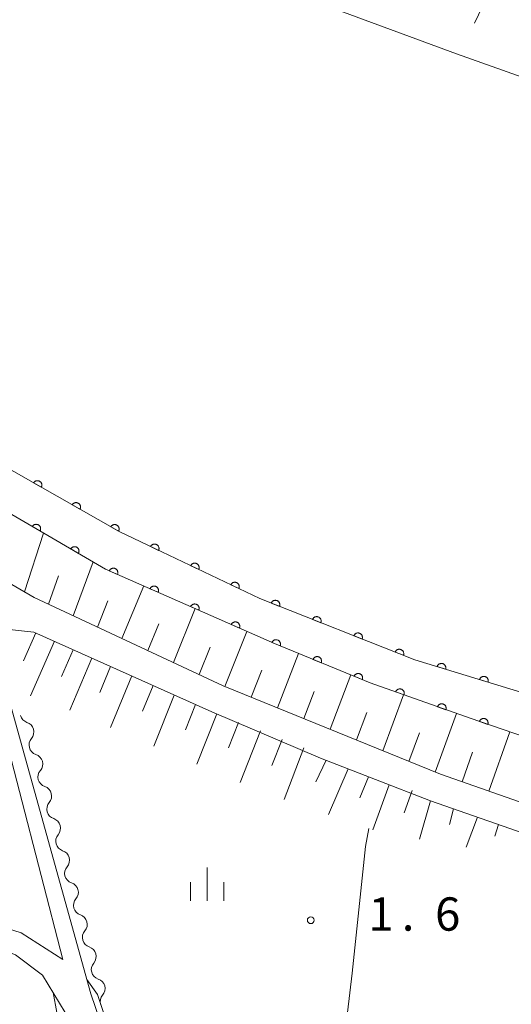
# Model space of a CAD drawing. Units: millimetres. Extents: x -82000 to -80000, y 31500 to 33000.
# Drawn here: x -80842 to -80787, y 32540 to 32651 of the extents above; entities that cross this region are included whole.
import ezdxf

# ---------------------------------------------------------------- set-up
doc = ezdxf.new("R2010")
doc.units = ezdxf.units.MM
for name, color, linetype, lineweight in [('210100_道路縁（街区線）', 7, 'Continuous', 15), ('510100_水涯線（河川、湖池等）（海岸線）', 7, 'Continuous', 15), ('510200_一条河川、細流', 7, 'Continuous', 15), ('610111_人工斜面(上)', 7, 'Continuous', 9), ('610199_人工斜面(中)', 7, 'Continuous', 9), ('611000_被覆(直)', 7, 'Continuous', 20), ('633400_荒地', 7, 'Continuous', 9), ('710200_等高線（主曲線）', 7, 'Continuous', 9), ('731200_図化機測定による標高点', 7, 'Continuous', 20), ('731207_図化機測定による標高点（注記）', 7, 'Continuous', 20)]:
    doc.layers.add(name, color=color, linetype=linetype, lineweight=lineweight)
doc.styles.add('Style-WORKING', font='txt')

msp = doc.modelspace()

# ---------------------------------------------------------------- linework, layer by layer
at = {"layer": '210100_道路縁（街区線）', "flags": 128}
for points in [[(-80768.27, 32559.15), (-80774.35, 32559.87), (-80784.16, 32562.7), (-80794.56, 32566.34), (-80818.99, 32576.29), (-80840.29, 32586.24), (-80852.05, 32593.07), (-80862.56, 32599.15), (-80871.36, 32604.47), (-80879.28, 32610.06), (-80888.14, 32616.77), (-80896.99, 32624.3), (-80906.12, 32632.4), (-80954.85, 32680.36), (-81000.31, 32727.59), (-81014.25, 32742.87), (-81061.83, 32792.37), (-81110.62, 32845.59), (-81136.11, 32871.05), (-81150.59, 32884.35), (-81164.83, 32896.89), (-81179.22, 32908.34)], [(-80955.85, 32577.48), (-80948.08, 32608.69), (-80939.15, 32645.07), (-80938.53, 32646.49), (-80937.72, 32646.94), (-80936.81, 32646.77), (-80925.76, 32635.35), (-80913.82, 32623.75), (-80898.08, 32610.23), (-80878.27, 32595.26), (-80857.63, 32580.94), (-80844.39, 32573.84), (-80837.03, 32545.47), (-80841.75, 32548.46), (-80849.2, 32550.82), (-80857.52, 32552.83), (-80955.85, 32577.48)], [(-80778.85, 32485.11), (-80788.38, 32483.4), (-80789, 32483.29), (-80797.62, 32481.75), (-80801.56, 32486.54), (-80803.05, 32497.19), (-80805.14, 32501.43), (-80809.1, 32505.91), (-80814.54, 32510.65), (-80824.81, 32522.33), (-80831.22, 32533.8), (-80833.9, 32541.59), (-80843.5, 32576.19), (-80850.15, 32579.41), (-80862.6, 32587.14), (-80856.34, 32585.91), (-80847.24, 32583.09), (-80840.32, 32582.35), (-80820.27, 32573.35), (-80808.04, 32568.14), (-80795.67, 32563.34), (-80785.14, 32559.65)], [(-80956.47, 32574.95), (-80856.12, 32550.07), (-80847.32, 32547.89), (-80842.39, 32545.97), (-80839.34, 32543.69), (-80836.77, 32539.5), (-80832.96, 32530.47), (-80826.01, 32519.13), (-80819.76, 32511.79), (-80813.31, 32505.89), (-80825.67, 32504.5), (-80868.91, 32502.4), (-80879.73, 32501.87), (-80917.53, 32500.94), (-80927.27, 32501.59), (-80943.39, 32501.44), (-80956.81, 32501.06), (-80974.35, 32502.59), (-80964.34, 32543.17), (-80956.47, 32574.95)]]:
    msp.add_lwpolyline(points, dxfattribs=at)
at = {"layer": '510100_水涯線（河川、湖池等）（海岸線）', "flags": 128}
for points in [[(-80982.51, 32827.57), (-80985.94, 32823.88), (-80982.74, 32820.64), (-80972.47, 32809.92), (-80930.7, 32761.51), (-80901.06, 32727.99), (-80888.99, 32713.84), (-80875.28, 32700.5), (-80862.79, 32689.36), (-80850.18, 32679.35), (-80835.79, 32668.84), (-80821.84, 32660.27), (-80807.61, 32652.96), (-80792.76, 32647.46), (-80777.86, 32642.19), (-80768.27, 32639.86)], [(-80768.27, 32569.89), (-80780.95, 32574.2), (-80797.44, 32579.22), (-80814.87, 32586.11), (-80830.63, 32593.62), (-80856.69, 32608.45), (-80884.19, 32627.75), (-80894.74, 32636.45), (-80910.39, 32651.12), (-80927.81, 32667.54), (-80956.95, 32695.33), (-81021.89, 32764.18), (-81023.98, 32762.33)]]:
    msp.add_lwpolyline(points, dxfattribs=at)
at = {"layer": '510200_一条河川、細流', "extrusion": (0, 0, -1)}
for centre, start, end in [((80840.727261, 32573.240849), 288.339927, 344.510289), ((80839.725766, 32569.627055), 344.510289, 40.68065), ((80839.725766, 32569.627055), 288.339927, 344.510289), ((80838.724271, 32566.013261), 344.510289, 40.68065), ((80838.724271, 32566.013261), 288.339927, 344.510289), ((80837.722776, 32562.399467), 344.510289, 40.68065), ((80837.722776, 32562.399467), 288.339927, 344.510289), ((80836.721281, 32558.785673), 344.510289, 40.68065), ((80836.721281, 32558.785673), 288.339927, 344.510289), ((80835.719786, 32555.171879), 344.510289, 40.68065), ((80835.719786, 32555.171879), 288.339927, 344.510289), ((80834.718291, 32551.558084), 344.510289, 40.68065), ((80834.718291, 32551.558084), 288.339927, 344.510289), ((80833.716796, 32547.94429), 344.510289, 40.68065), ((80833.716796, 32547.94429), 288.339927, 344.510289), ((80832.715301, 32544.330496), 344.510289, 40.68065), ((80832.715301, 32544.330496), 288.339927, 344.510289), ((80831.713806, 32540.716702), 344.510289, 40.68065)]:
    msp.add_arc(centre, 1.127969, start, end, dxfattribs=at)
at = {"layer": '510200_一条河川、細流'}
for centre in [(-80841.438641, 32571.098034), (-80840.437146, 32567.48424), (-80839.435651, 32563.870446), (-80838.434156, 32560.256651), (-80837.432661, 32556.642857), (-80836.431166, 32553.029063), (-80835.429671, 32549.415269), (-80834.428176, 32545.801475), (-80833.426681, 32542.187681)]:
    msp.add_arc(centre, 1.129844, 319.370103, 71.60932, dxfattribs=at)
at = {"layer": '610111_人工斜面(上)', "flags": 128}
for points in [[(-80768.27, 32559.15), (-80774.35, 32559.87), (-80784.16, 32562.7), (-80794.56, 32566.34), (-80818.99, 32576.29), (-80840.29, 32586.24), (-80852.05, 32593.07), (-80862.56, 32599.15), (-80871.36, 32604.47), (-80879.28, 32610.06), (-80888.14, 32616.77), (-80896.99, 32624.3), (-80906.12, 32632.4), (-80954.85, 32680.36), (-81000.31, 32727.59), (-81014.25, 32742.87), (-81061.83, 32792.37), (-81110.62, 32845.59), (-81136.11, 32871.05), (-81150.59, 32884.35), (-81164.83, 32896.89), (-81179.22, 32908.34)], [(-80862.6, 32587.14), (-80856.34, 32585.91), (-80847.24, 32583.09), (-80840.32, 32582.35), (-80820.27, 32573.35), (-80808.04, 32568.14), (-80795.67, 32563.34), (-80785.14, 32559.65), (-80775.02, 32556.66), (-80768.27, 32555.36)]]:
    msp.add_lwpolyline(points, dxfattribs=at)
at = {"layer": '610199_人工斜面(中)', "flags": 128}
for points in [[(-80787.19, 32658.32), (-80790.7, 32650.93)], [(-80841.38, 32586.88), (-80839.21, 32593.49)], [(-80835.89, 32584.18), (-80833.64, 32590.25)], [(-80838.65, 32585.47), (-80837.53, 32588.67)], [(-80830.39, 32581.61), (-80827.94, 32587.54)], [(-80833.13, 32582.9), (-80831.97, 32585.85)], [(-80824.6, 32578.91), (-80822.14, 32584.98)], [(-80827.49, 32580.26), (-80826.26, 32583.26)], [(-80840.08, 32582.25), (-80841.48, 32579.11)], [(-80818.8, 32576.21), (-80816.34, 32582.42)], [(-80837.98, 32581.31), (-80840.68, 32575.16)], [(-80835.88, 32580.36), (-80837.18, 32577.35)], [(-80821.7, 32577.55), (-80820.47, 32580.63)], [(-80833.78, 32579.42), (-80836.27, 32573.53)], [(-80812.89, 32573.8), (-80810.51, 32579.93)], [(-80831.68, 32578.48), (-80832.9, 32575.55)], [(-80829.29, 32577.4), (-80831.68, 32571.58)], [(-80815.84, 32575), (-80814.64, 32578.07)], [(-80806.97, 32571.39), (-80804.65, 32577.52)], [(-80826.9, 32576.33), (-80828.07, 32573.44)], [(-80824.51, 32575.25), (-80826.82, 32569.51)], [(-80809.93, 32572.6), (-80808.75, 32575.66)], [(-80801.05, 32568.98), (-80798.71, 32575.29)], [(-80822.11, 32574.18), (-80823.25, 32571.33)], [(-80819.71, 32573.13), (-80821.96, 32567.45)], [(-80804.01, 32570.19), (-80802.85, 32573.27)], [(-80795.13, 32566.57), (-80792.74, 32573.18)], [(-80817.27, 32572.17), (-80818.4, 32569.29)], [(-80814.82, 32571.21), (-80817.09, 32565.38)], [(-80798.09, 32567.78), (-80796.91, 32571.01)], [(-80789.11, 32564.43), (-80786.75, 32571.1)], [(-80812.38, 32570.25), (-80813.52, 32567.31)], [(-80809.94, 32569.29), (-80812.15, 32563.5)], [(-80792.12, 32565.49), (-80790.93, 32568.81)], [(-80807.41, 32567.9), (-80808.58, 32565.49)], [(-80804.95, 32566.95), (-80807.16, 32561.78)], [(-80802.65, 32566.05), (-80803.64, 32563.66)], [(-80800.33, 32565.15), (-80802.17, 32560.05)], [(-80797.74, 32564.5), (-80798.65, 32561.99)], [(-80795.67, 32563.34), (-80796.92, 32559.02)], [(-80793.1, 32562.44), (-80793.54, 32560.66)], [(-80790.39, 32561.49), (-80791.64, 32558.13)], [(-80788.03, 32560.66), (-80788.42, 32559.36)]]:
    msp.add_lwpolyline(points, dxfattribs=at)
at = {"layer": '611000_被覆(直)', "flags": 128}
for points in [[(-80768.27, 32569.89), (-80780.95, 32574.2), (-80797.44, 32579.22), (-80814.87, 32586.11), (-80830.63, 32593.62), (-80856.69, 32608.45), (-80884.19, 32627.75), (-80894.74, 32636.45), (-80910.39, 32651.12), (-80927.81, 32667.54), (-80956.95, 32695.33), (-81021.89, 32764.18)], [(-80768.27, 32565.26), (-80769.67, 32565.55), (-80780.07, 32568.8), (-80791.2, 32572.63), (-80802.45, 32576.62), (-80813.21, 32581.04), (-80832.24, 32589.43), (-80852.03, 32600.96), (-80872.65, 32615.04), (-80893.54, 32629.75), (-80905.26, 32640.68), (-80918.02, 32652.8), (-80930.17, 32664.82), (-80967.64, 32700.79), (-81024.18, 32761.46)], [(-80839.469, 32598.65), (-80839.449, 32598.689), (-80839.433, 32598.73), (-80839.42, 32598.771), (-80839.411, 32598.814), (-80839.406, 32598.857), (-80839.404, 32598.9), (-80839.405, 32598.944), (-80839.412, 32598.987), (-80839.421, 32599.03), (-80839.435, 32599.071), (-80839.451, 32599.112), (-80839.472, 32599.15), (-80839.496, 32599.187), (-80839.523, 32599.221), (-80839.553, 32599.253), (-80839.585, 32599.282), (-80839.619, 32599.308), (-80839.656, 32599.332), (-80839.696, 32599.352), (-80839.736, 32599.368), (-80839.777, 32599.381), (-80839.82, 32599.39), (-80839.863, 32599.395), (-80839.907, 32599.397), (-80839.95, 32599.396), (-80839.993, 32599.389), (-80840.036, 32599.38), (-80840.078, 32599.366), (-80840.118, 32599.35), (-80840.156, 32599.329), (-80840.193, 32599.305), (-80840.228, 32599.278), (-80840.26, 32599.248), (-80840.288, 32599.216), (-80840.315, 32599.182), (-80840.338, 32599.145)], [(-80840.338, 32599.145), (-80839.469, 32598.65)], [(-80835.123, 32596.177), (-80835.103, 32596.216), (-80835.087, 32596.257), (-80835.074, 32596.298), (-80835.065, 32596.341), (-80835.06, 32596.384), (-80835.058, 32596.428), (-80835.06, 32596.471), (-80835.066, 32596.514), (-80835.075, 32596.557), (-80835.09, 32596.598), (-80835.106, 32596.639), (-80835.127, 32596.677), (-80835.151, 32596.714), (-80835.177, 32596.748), (-80835.207, 32596.78), (-80835.239, 32596.809), (-80835.273, 32596.835), (-80835.311, 32596.859), (-80835.35, 32596.879), (-80835.39, 32596.895), (-80835.431, 32596.908), (-80835.474, 32596.917), (-80835.517, 32596.922), (-80835.561, 32596.924), (-80835.605, 32596.923), (-80835.648, 32596.916), (-80835.691, 32596.907), (-80835.732, 32596.893), (-80835.772, 32596.877), (-80835.811, 32596.856), (-80835.847, 32596.832), (-80835.882, 32596.805), (-80835.914, 32596.775), (-80835.943, 32596.743), (-80835.969, 32596.709), (-80835.993, 32596.672)], [(-80835.993, 32596.672), (-80835.123, 32596.177)], [(-80839.617, 32593.728), (-80839.596, 32593.767), (-80839.58, 32593.807), (-80839.566, 32593.848), (-80839.556, 32593.891), (-80839.551, 32593.934), (-80839.549, 32593.977), (-80839.55, 32594.021), (-80839.556, 32594.064), (-80839.565, 32594.107), (-80839.578, 32594.149), (-80839.594, 32594.189), (-80839.615, 32594.228), (-80839.638, 32594.265), (-80839.664, 32594.299), (-80839.694, 32594.332), (-80839.726, 32594.361), (-80839.76, 32594.388), (-80839.797, 32594.411), (-80839.836, 32594.432), (-80839.876, 32594.448), (-80839.917, 32594.462), (-80839.96, 32594.472), (-80840.003, 32594.477), (-80840.047, 32594.479), (-80840.09, 32594.478), (-80840.133, 32594.472), (-80840.176, 32594.464), (-80840.218, 32594.45), (-80840.258, 32594.434), (-80840.297, 32594.413), (-80840.334, 32594.39), (-80840.369, 32594.364), (-80840.401, 32594.334), (-80840.43, 32594.302), (-80840.457, 32594.268), (-80840.481, 32594.231)], [(-80840.481, 32594.231), (-80839.617, 32593.728)], [(-80830.778, 32593.704), (-80830.758, 32593.743), (-80830.742, 32593.784), (-80830.729, 32593.825), (-80830.719, 32593.868), (-80830.714, 32593.911), (-80830.712, 32593.955), (-80830.714, 32593.998), (-80830.721, 32594.041), (-80830.73, 32594.084), (-80830.744, 32594.126), (-80830.76, 32594.166), (-80830.781, 32594.204), (-80830.805, 32594.241), (-80830.831, 32594.275), (-80830.861, 32594.307), (-80830.893, 32594.336), (-80830.928, 32594.362), (-80830.965, 32594.386), (-80831.004, 32594.406), (-80831.045, 32594.422), (-80831.086, 32594.435), (-80831.129, 32594.444), (-80831.172, 32594.449), (-80831.215, 32594.451), (-80831.259, 32594.45), (-80831.302, 32594.443), (-80831.345, 32594.434), (-80831.386, 32594.42), (-80831.427, 32594.404), (-80831.465, 32594.383), (-80831.502, 32594.359), (-80831.536, 32594.332), (-80831.568, 32594.302), (-80831.597, 32594.27), (-80831.623, 32594.236), (-80831.647, 32594.199)], [(-80831.647, 32594.199), (-80830.778, 32593.704)], [(-80835.296, 32591.211), (-80835.276, 32591.25), (-80835.259, 32591.29), (-80835.246, 32591.331), (-80835.236, 32591.374), (-80835.231, 32591.417), (-80835.228, 32591.46), (-80835.23, 32591.504), (-80835.236, 32591.547), (-80835.244, 32591.59), (-80835.258, 32591.632), (-80835.274, 32591.672), (-80835.294, 32591.711), (-80835.318, 32591.748), (-80835.344, 32591.782), (-80835.374, 32591.815), (-80835.406, 32591.844), (-80835.44, 32591.871), (-80835.477, 32591.894), (-80835.516, 32591.915), (-80835.556, 32591.931), (-80835.597, 32591.945), (-80835.64, 32591.955), (-80835.683, 32591.96), (-80835.726, 32591.962), (-80835.77, 32591.961), (-80835.813, 32591.955), (-80835.856, 32591.946), (-80835.898, 32591.933), (-80835.938, 32591.917), (-80835.977, 32591.896), (-80836.014, 32591.873), (-80836.048, 32591.847), (-80836.081, 32591.817), (-80836.11, 32591.785), (-80836.137, 32591.751), (-80836.16, 32591.714)], [(-80836.16, 32591.714), (-80835.296, 32591.211)], [(-80826.27, 32591.542), (-80826.253, 32591.583), (-80826.24, 32591.624), (-80826.23, 32591.666), (-80826.223, 32591.71), (-80826.221, 32591.753), (-80826.223, 32591.797), (-80826.228, 32591.84), (-80826.237, 32591.882), (-80826.249, 32591.925), (-80826.267, 32591.965), (-80826.286, 32592.004), (-80826.309, 32592.041), (-80826.336, 32592.076), (-80826.365, 32592.108), (-80826.397, 32592.138), (-80826.431, 32592.164), (-80826.467, 32592.188), (-80826.506, 32592.209), (-80826.547, 32592.226), (-80826.588, 32592.239), (-80826.63, 32592.249), (-80826.673, 32592.255), (-80826.717, 32592.257), (-80826.761, 32592.256), (-80826.804, 32592.251), (-80826.846, 32592.241), (-80826.888, 32592.229), (-80826.929, 32592.212), (-80826.968, 32592.193), (-80827.005, 32592.169), (-80827.039, 32592.143), (-80827.072, 32592.114), (-80827.102, 32592.082), (-80827.128, 32592.048), (-80827.152, 32592.011), (-80827.173, 32591.972)], [(-80827.173, 32591.972), (-80826.27, 32591.542)], [(-80830.902, 32588.84), (-80830.886, 32588.881), (-80830.874, 32588.923), (-80830.865, 32588.965), (-80830.86, 32589.008), (-80830.859, 32589.052), (-80830.862, 32589.096), (-80830.868, 32589.139), (-80830.879, 32589.181), (-80830.892, 32589.223), (-80830.911, 32589.263), (-80830.931, 32589.301), (-80830.956, 32589.337), (-80830.983, 32589.371), (-80831.013, 32589.403), (-80831.046, 32589.432), (-80831.081, 32589.457), (-80831.118, 32589.48), (-80831.157, 32589.499), (-80831.198, 32589.515), (-80831.24, 32589.527), (-80831.282, 32589.536), (-80831.326, 32589.541), (-80831.369, 32589.541), (-80831.413, 32589.539), (-80831.456, 32589.533), (-80831.498, 32589.522), (-80831.54, 32589.508), (-80831.58, 32589.49), (-80831.618, 32589.47), (-80831.654, 32589.445), (-80831.688, 32589.417), (-80831.72, 32589.388), (-80831.749, 32589.355), (-80831.774, 32589.32), (-80831.797, 32589.283), (-80831.817, 32589.243)], [(-80831.817, 32589.243), (-80830.902, 32588.84)], [(-80821.756, 32589.391), (-80821.739, 32589.432), (-80821.726, 32589.473), (-80821.716, 32589.515), (-80821.71, 32589.559), (-80821.708, 32589.602), (-80821.709, 32589.646), (-80821.714, 32589.689), (-80821.724, 32589.731), (-80821.736, 32589.774), (-80821.753, 32589.814), (-80821.772, 32589.853), (-80821.796, 32589.89), (-80821.822, 32589.925), (-80821.851, 32589.957), (-80821.883, 32589.987), (-80821.917, 32590.013), (-80821.954, 32590.037), (-80821.992, 32590.058), (-80822.033, 32590.075), (-80822.074, 32590.088), (-80822.116, 32590.098), (-80822.16, 32590.104), (-80822.203, 32590.106), (-80822.247, 32590.105), (-80822.29, 32590.1), (-80822.332, 32590.09), (-80822.375, 32590.078), (-80822.415, 32590.061), (-80822.454, 32590.042), (-80822.491, 32590.018), (-80822.526, 32589.992), (-80822.558, 32589.963), (-80822.588, 32589.931), (-80822.614, 32589.897), (-80822.638, 32589.86), (-80822.659, 32589.822)], [(-80822.659, 32589.822), (-80821.756, 32589.391)], [(-80826.326, 32586.823), (-80826.311, 32586.864), (-80826.299, 32586.906), (-80826.29, 32586.948), (-80826.285, 32586.991), (-80826.284, 32587.035), (-80826.287, 32587.079), (-80826.293, 32587.122), (-80826.304, 32587.164), (-80826.317, 32587.206), (-80826.336, 32587.245), (-80826.356, 32587.284), (-80826.381, 32587.32), (-80826.408, 32587.354), (-80826.438, 32587.386), (-80826.471, 32587.414), (-80826.506, 32587.44), (-80826.543, 32587.462), (-80826.582, 32587.482), (-80826.623, 32587.498), (-80826.665, 32587.51), (-80826.707, 32587.519), (-80826.751, 32587.524), (-80826.794, 32587.524), (-80826.838, 32587.522), (-80826.881, 32587.515), (-80826.923, 32587.504), (-80826.965, 32587.491), (-80827.005, 32587.473), (-80827.043, 32587.453), (-80827.079, 32587.428), (-80827.113, 32587.4), (-80827.145, 32587.371), (-80827.174, 32587.337), (-80827.199, 32587.303), (-80827.222, 32587.266), (-80827.241, 32587.226)], [(-80827.241, 32587.226), (-80826.326, 32586.823)], [(-80817.242, 32587.24), (-80817.225, 32587.281), (-80817.212, 32587.322), (-80817.202, 32587.364), (-80817.196, 32587.408), (-80817.194, 32587.451), (-80817.195, 32587.495), (-80817.2, 32587.538), (-80817.21, 32587.581), (-80817.222, 32587.623), (-80817.239, 32587.663), (-80817.258, 32587.702), (-80817.282, 32587.739), (-80817.308, 32587.774), (-80817.337, 32587.806), (-80817.37, 32587.836), (-80817.404, 32587.862), (-80817.44, 32587.886), (-80817.479, 32587.907), (-80817.519, 32587.924), (-80817.561, 32587.937), (-80817.602, 32587.947), (-80817.646, 32587.953), (-80817.689, 32587.955), (-80817.733, 32587.954), (-80817.776, 32587.949), (-80817.819, 32587.939), (-80817.861, 32587.927), (-80817.901, 32587.91), (-80817.94, 32587.891), (-80817.977, 32587.868), (-80818.012, 32587.841), (-80818.044, 32587.812), (-80818.074, 32587.78), (-80818.1, 32587.746), (-80818.124, 32587.71), (-80818.145, 32587.671)], [(-80818.145, 32587.671), (-80817.242, 32587.24)], [(-80812.664, 32585.238), (-80812.65, 32585.28), (-80812.64, 32585.322), (-80812.632, 32585.364), (-80812.629, 32585.408), (-80812.63, 32585.452), (-80812.634, 32585.495), (-80812.642, 32585.538), (-80812.655, 32585.58), (-80812.67, 32585.621), (-80812.69, 32585.66), (-80812.711, 32585.698), (-80812.737, 32585.733), (-80812.766, 32585.766), (-80812.797, 32585.796), (-80812.832, 32585.824), (-80812.867, 32585.847), (-80812.905, 32585.869), (-80812.945, 32585.887), (-80812.987, 32585.901), (-80813.029, 32585.911), (-80813.071, 32585.918), (-80813.115, 32585.922), (-80813.159, 32585.921), (-80813.202, 32585.916), (-80813.245, 32585.909), (-80813.287, 32585.896), (-80813.328, 32585.881), (-80813.367, 32585.861), (-80813.405, 32585.839), (-80813.44, 32585.813), (-80813.473, 32585.785), (-80813.503, 32585.754), (-80813.531, 32585.719), (-80813.555, 32585.684), (-80813.576, 32585.646), (-80813.594, 32585.606)], [(-80821.751, 32584.806), (-80821.735, 32584.847), (-80821.724, 32584.889), (-80821.715, 32584.931), (-80821.71, 32584.974), (-80821.709, 32585.018), (-80821.712, 32585.062), (-80821.718, 32585.105), (-80821.729, 32585.147), (-80821.742, 32585.189), (-80821.761, 32585.228), (-80821.781, 32585.267), (-80821.805, 32585.303), (-80821.833, 32585.337), (-80821.863, 32585.369), (-80821.896, 32585.397), (-80821.931, 32585.423), (-80821.968, 32585.445), (-80822.007, 32585.465), (-80822.048, 32585.481), (-80822.09, 32585.493), (-80822.132, 32585.501), (-80822.176, 32585.507), (-80822.219, 32585.507), (-80822.263, 32585.505), (-80822.306, 32585.498), (-80822.348, 32585.487), (-80822.39, 32585.474), (-80822.43, 32585.456), (-80822.468, 32585.435), (-80822.504, 32585.411), (-80822.538, 32585.383), (-80822.57, 32585.354), (-80822.599, 32585.32), (-80822.624, 32585.286), (-80822.647, 32585.249), (-80822.666, 32585.209)], [(-80822.666, 32585.209), (-80821.751, 32584.806)], [(-80813.594, 32585.606), (-80812.664, 32585.238)], [(-80808.014, 32583.4), (-80808, 32583.442), (-80807.99, 32583.484), (-80807.983, 32583.526), (-80807.979, 32583.57), (-80807.98, 32583.613), (-80807.985, 32583.657), (-80807.992, 32583.7), (-80808.005, 32583.741), (-80808.02, 32583.783), (-80808.04, 32583.822), (-80808.062, 32583.86), (-80808.087, 32583.895), (-80808.116, 32583.927), (-80808.147, 32583.958), (-80808.182, 32583.985), (-80808.217, 32584.009), (-80808.255, 32584.031), (-80808.295, 32584.049), (-80808.337, 32584.063), (-80808.379, 32584.073), (-80808.422, 32584.08), (-80808.465, 32584.084), (-80808.509, 32584.083), (-80808.552, 32584.078), (-80808.595, 32584.071), (-80808.637, 32584.058), (-80808.678, 32584.043), (-80808.717, 32584.023), (-80808.755, 32584.001), (-80808.79, 32583.975), (-80808.823, 32583.946), (-80808.853, 32583.916), (-80808.881, 32583.881), (-80808.905, 32583.846), (-80808.926, 32583.808), (-80808.944, 32583.768)], [(-80808.944, 32583.768), (-80808.014, 32583.4)], [(-80817.176, 32582.789), (-80817.16, 32582.83), (-80817.149, 32582.872), (-80817.14, 32582.914), (-80817.135, 32582.957), (-80817.134, 32583.001), (-80817.137, 32583.044), (-80817.143, 32583.088), (-80817.154, 32583.13), (-80817.167, 32583.171), (-80817.186, 32583.211), (-80817.206, 32583.25), (-80817.23, 32583.286), (-80817.258, 32583.32), (-80817.288, 32583.351), (-80817.321, 32583.38), (-80817.356, 32583.405), (-80817.393, 32583.428), (-80817.432, 32583.448), (-80817.473, 32583.464), (-80817.515, 32583.476), (-80817.557, 32583.484), (-80817.601, 32583.489), (-80817.644, 32583.49), (-80817.688, 32583.487), (-80817.731, 32583.481), (-80817.773, 32583.47), (-80817.815, 32583.457), (-80817.855, 32583.439), (-80817.893, 32583.418), (-80817.929, 32583.394), (-80817.963, 32583.366), (-80817.995, 32583.336), (-80818.024, 32583.303), (-80818.049, 32583.268), (-80818.072, 32583.232), (-80818.091, 32583.192)], [(-80818.091, 32583.192), (-80817.176, 32582.789)], [(-80812.595, 32580.787), (-80812.58, 32580.829), (-80812.569, 32580.871), (-80812.561, 32580.913), (-80812.557, 32580.957), (-80812.558, 32581), (-80812.562, 32581.044), (-80812.569, 32581.087), (-80812.581, 32581.129), (-80812.595, 32581.17), (-80812.615, 32581.209), (-80812.636, 32581.247), (-80812.661, 32581.283), (-80812.69, 32581.316), (-80812.72, 32581.347), (-80812.754, 32581.375), (-80812.79, 32581.399), (-80812.827, 32581.421), (-80812.867, 32581.44), (-80812.909, 32581.455), (-80812.951, 32581.465), (-80812.993, 32581.473), (-80813.037, 32581.477), (-80813.08, 32581.476), (-80813.124, 32581.473), (-80813.167, 32581.465), (-80813.208, 32581.453), (-80813.25, 32581.439), (-80813.289, 32581.42), (-80813.327, 32581.398), (-80813.363, 32581.373), (-80813.396, 32581.344), (-80813.427, 32581.314), (-80813.455, 32581.28), (-80813.479, 32581.245), (-80813.501, 32581.207), (-80813.52, 32581.167)], [(-80803.364, 32581.562), (-80803.35, 32581.603), (-80803.34, 32581.646), (-80803.333, 32581.688), (-80803.329, 32581.732), (-80803.33, 32581.775), (-80803.335, 32581.819), (-80803.342, 32581.862), (-80803.355, 32581.903), (-80803.37, 32581.945), (-80803.39, 32581.984), (-80803.412, 32582.021), (-80803.438, 32582.056), (-80803.467, 32582.089), (-80803.497, 32582.12), (-80803.532, 32582.147), (-80803.567, 32582.171), (-80803.605, 32582.193), (-80803.645, 32582.211), (-80803.687, 32582.225), (-80803.729, 32582.235), (-80803.772, 32582.242), (-80803.816, 32582.246), (-80803.859, 32582.244), (-80803.903, 32582.24), (-80803.945, 32582.232), (-80803.987, 32582.22), (-80804.028, 32582.205), (-80804.067, 32582.185), (-80804.105, 32582.163), (-80804.14, 32582.137), (-80804.173, 32582.108), (-80804.203, 32582.077), (-80804.231, 32582.043), (-80804.255, 32582.007), (-80804.276, 32581.97), (-80804.294, 32581.929)], [(-80804.294, 32581.929), (-80803.364, 32581.562)], [(-80813.52, 32581.167), (-80812.595, 32580.787)], [(-80798.714, 32579.724), (-80798.7, 32579.765), (-80798.69, 32579.808), (-80798.683, 32579.85), (-80798.679, 32579.894), (-80798.681, 32579.937), (-80798.685, 32579.981), (-80798.693, 32580.024), (-80798.705, 32580.065), (-80798.72, 32580.107), (-80798.74, 32580.146), (-80798.762, 32580.183), (-80798.788, 32580.218), (-80798.817, 32580.251), (-80798.848, 32580.282), (-80798.882, 32580.309), (-80798.918, 32580.333), (-80798.955, 32580.355), (-80798.996, 32580.373), (-80799.037, 32580.387), (-80799.079, 32580.397), (-80799.122, 32580.404), (-80799.166, 32580.408), (-80799.209, 32580.406), (-80799.253, 32580.402), (-80799.296, 32580.394), (-80799.337, 32580.382), (-80799.378, 32580.367), (-80799.418, 32580.347), (-80799.455, 32580.325), (-80799.49, 32580.299), (-80799.523, 32580.27), (-80799.554, 32580.239), (-80799.581, 32580.205), (-80799.605, 32580.169), (-80799.626, 32580.132), (-80799.644, 32580.091)], [(-80807.97, 32578.887), (-80807.955, 32578.929), (-80807.944, 32578.971), (-80807.936, 32579.013), (-80807.932, 32579.057), (-80807.933, 32579.1), (-80807.937, 32579.144), (-80807.944, 32579.187), (-80807.956, 32579.229), (-80807.97, 32579.27), (-80807.99, 32579.31), (-80808.011, 32579.348), (-80808.036, 32579.383), (-80808.065, 32579.416), (-80808.095, 32579.447), (-80808.129, 32579.475), (-80808.165, 32579.499), (-80808.202, 32579.521), (-80808.242, 32579.54), (-80808.284, 32579.555), (-80808.326, 32579.565), (-80808.368, 32579.573), (-80808.412, 32579.577), (-80808.455, 32579.577), (-80808.499, 32579.573), (-80808.542, 32579.566), (-80808.583, 32579.554), (-80808.625, 32579.539), (-80808.664, 32579.52), (-80808.702, 32579.499), (-80808.738, 32579.473), (-80808.771, 32579.445), (-80808.802, 32579.414), (-80808.83, 32579.38), (-80808.854, 32579.345), (-80808.876, 32579.307), (-80808.895, 32579.267)], [(-80808.895, 32579.267), (-80807.97, 32578.887)], [(-80799.644, 32580.091), (-80798.714, 32579.724)], [(-80793.968, 32578.163), (-80793.957, 32578.206), (-80793.95, 32578.248), (-80793.946, 32578.291), (-80793.947, 32578.335), (-80793.951, 32578.378), (-80793.959, 32578.422), (-80793.97, 32578.464), (-80793.986, 32578.504), (-80794.004, 32578.544), (-80794.027, 32578.581), (-80794.052, 32578.617), (-80794.081, 32578.65), (-80794.112, 32578.68), (-80794.146, 32578.708), (-80794.182, 32578.733), (-80794.219, 32578.754), (-80794.259, 32578.772), (-80794.3, 32578.787), (-80794.343, 32578.798), (-80794.386, 32578.805), (-80794.429, 32578.808), (-80794.473, 32578.808), (-80794.516, 32578.803), (-80794.559, 32578.796), (-80794.601, 32578.784), (-80794.642, 32578.768), (-80794.682, 32578.75), (-80794.719, 32578.727), (-80794.755, 32578.703), (-80794.787, 32578.674), (-80794.818, 32578.642), (-80794.846, 32578.609), (-80794.87, 32578.573), (-80794.891, 32578.535), (-80794.91, 32578.496), (-80794.924, 32578.454)], [(-80794.924, 32578.454), (-80793.968, 32578.163)], [(-80803.345, 32576.987), (-80803.33, 32577.029), (-80803.319, 32577.071), (-80803.311, 32577.113), (-80803.307, 32577.157), (-80803.308, 32577.201), (-80803.312, 32577.244), (-80803.319, 32577.287), (-80803.331, 32577.329), (-80803.345, 32577.37), (-80803.365, 32577.41), (-80803.386, 32577.448), (-80803.411, 32577.483), (-80803.44, 32577.516), (-80803.47, 32577.547), (-80803.504, 32577.575), (-80803.54, 32577.6), (-80803.577, 32577.621), (-80803.617, 32577.64), (-80803.659, 32577.655), (-80803.701, 32577.666), (-80803.743, 32577.673), (-80803.787, 32577.677), (-80803.83, 32577.677), (-80803.874, 32577.673), (-80803.917, 32577.666), (-80803.958, 32577.654), (-80804, 32577.639), (-80804.039, 32577.62), (-80804.077, 32577.599), (-80804.113, 32577.573), (-80804.146, 32577.545), (-80804.177, 32577.514), (-80804.205, 32577.48), (-80804.229, 32577.445), (-80804.251, 32577.407), (-80804.27, 32577.367)], [(-80804.27, 32577.367), (-80803.345, 32576.987)], [(-80789.184, 32576.707), (-80789.174, 32576.749), (-80789.167, 32576.792), (-80789.163, 32576.835), (-80789.163, 32576.879), (-80789.168, 32576.922), (-80789.176, 32576.965), (-80789.187, 32577.008), (-80789.203, 32577.048), (-80789.221, 32577.088), (-80789.244, 32577.125), (-80789.269, 32577.161), (-80789.297, 32577.194), (-80789.329, 32577.224), (-80789.362, 32577.252), (-80789.399, 32577.277), (-80789.436, 32577.298), (-80789.476, 32577.316), (-80789.517, 32577.331), (-80789.56, 32577.342), (-80789.603, 32577.348), (-80789.645, 32577.352), (-80789.689, 32577.352), (-80789.733, 32577.347), (-80789.776, 32577.339), (-80789.818, 32577.328), (-80789.858, 32577.312), (-80789.898, 32577.294), (-80789.936, 32577.271), (-80789.971, 32577.246), (-80790.004, 32577.218), (-80790.035, 32577.186), (-80790.063, 32577.153), (-80790.087, 32577.116), (-80790.108, 32577.079), (-80790.126, 32577.04), (-80790.141, 32576.998)], [(-80790.141, 32576.998), (-80789.184, 32576.707)], [(-80798.649, 32575.272), (-80798.636, 32575.314), (-80798.628, 32575.357), (-80798.622, 32575.399), (-80798.62, 32575.443), (-80798.623, 32575.487), (-80798.629, 32575.53), (-80798.638, 32575.573), (-80798.652, 32575.614), (-80798.668, 32575.654), (-80798.69, 32575.693), (-80798.713, 32575.73), (-80798.74, 32575.764), (-80798.77, 32575.795), (-80798.802, 32575.825), (-80798.837, 32575.851), (-80798.874, 32575.874), (-80798.912, 32575.894), (-80798.953, 32575.91), (-80798.995, 32575.923), (-80799.038, 32575.932), (-80799.08, 32575.937), (-80799.124, 32575.939), (-80799.168, 32575.937), (-80799.211, 32575.931), (-80799.254, 32575.921), (-80799.295, 32575.907), (-80799.336, 32575.891), (-80799.374, 32575.87), (-80799.411, 32575.847), (-80799.445, 32575.819), (-80799.477, 32575.789), (-80799.506, 32575.757), (-80799.532, 32575.722), (-80799.555, 32575.686), (-80799.575, 32575.647), (-80799.592, 32575.606)], [(-80799.592, 32575.606), (-80798.649, 32575.272)], [(-80793.937, 32573.601), (-80793.924, 32573.643), (-80793.915, 32573.685), (-80793.91, 32573.728), (-80793.908, 32573.772), (-80793.91, 32573.815), (-80793.916, 32573.859), (-80793.926, 32573.901), (-80793.94, 32573.942), (-80793.956, 32573.983), (-80793.977, 32574.021), (-80794, 32574.058), (-80794.028, 32574.092), (-80794.058, 32574.124), (-80794.09, 32574.154), (-80794.125, 32574.18), (-80794.162, 32574.202), (-80794.2, 32574.222), (-80794.241, 32574.239), (-80794.283, 32574.252), (-80794.325, 32574.261), (-80794.368, 32574.266), (-80794.412, 32574.268), (-80794.455, 32574.265), (-80794.499, 32574.259), (-80794.541, 32574.25), (-80794.582, 32574.236), (-80794.623, 32574.22), (-80794.662, 32574.198), (-80794.698, 32574.175), (-80794.732, 32574.148), (-80794.764, 32574.118), (-80794.794, 32574.086), (-80794.82, 32574.051), (-80794.843, 32574.014), (-80794.863, 32573.976), (-80794.879, 32573.935)], [(-80794.879, 32573.935), (-80793.937, 32573.601)], [(-80789.218, 32571.948), (-80789.205, 32571.99), (-80789.197, 32572.033), (-80789.192, 32572.075), (-80789.191, 32572.119), (-80789.194, 32572.163), (-80789.2, 32572.206), (-80789.21, 32572.249), (-80789.224, 32572.29), (-80789.241, 32572.33), (-80789.262, 32572.368), (-80789.286, 32572.405), (-80789.313, 32572.439), (-80789.344, 32572.47), (-80789.376, 32572.499), (-80789.411, 32572.525), (-80789.448, 32572.548), (-80789.487, 32572.567), (-80789.528, 32572.583), (-80789.57, 32572.596), (-80789.613, 32572.604), (-80789.655, 32572.609), (-80789.699, 32572.611), (-80789.743, 32572.608), (-80789.786, 32572.601), (-80789.829, 32572.592), (-80789.87, 32572.577), (-80789.91, 32572.561), (-80789.948, 32572.539), (-80789.985, 32572.515), (-80790.019, 32572.488), (-80790.05, 32572.458), (-80790.079, 32572.425), (-80790.105, 32572.39), (-80790.128, 32572.353), (-80790.147, 32572.314), (-80790.163, 32572.273)], [(-80790.163, 32572.273), (-80789.218, 32571.948)]]:
    msp.add_lwpolyline(points, dxfattribs=at)
at = {"layer": '633400_荒地'}
for p, q in [((-80820.81, 32552.085), (-80820.81, 32555.835)), ((-80822.684, 32552.085), (-80822.684, 32554.185)), ((-80818.934, 32552.085), (-80818.934, 32554.185))]:
    msp.add_line(p, q, dxfattribs=at)
at = {"layer": '710200_等高線（主曲線）', "flags": 128}
for points in [[(-80834.35, 32543.21), (-80833.14, 32541.51), (-80832.62, 32539.96), (-80830.72, 32534.25), (-80828.43, 32530.08), (-80827.4, 32529.51), (-80826.41, 32531.83), (-80823.18, 32535.06), (-80817.13, 32536.54), (-80806.23, 32538.55), (-80805.02, 32539.5), (-80804.48, 32543.93), (-80803, 32558.2), (-80802.6, 32560.2)], [(-80922.31, 32502.17), (-80917.63, 32501.87), (-80879.61, 32502.71), (-80825.6, 32505.46), (-80816.72, 32506.67), (-80816.59, 32507.61), (-80820.62, 32511.24), (-80826.95, 32518.64), (-80833.81, 32530.08), (-80837.11, 32538.04), (-80837.71, 32539.5), (-80838.14, 32541.74)]]:
    msp.add_lwpolyline(points, dxfattribs=at)
at = {"layer": '731200_図化機測定による標高点'}
msp.add_circle((-80809.15, 32549.88), 0.375, dxfattribs=at)

# ---------------------------------------------------------------- texts
at = {"layer": '731207_図化機測定による標高点（注記）', "style": 'Style-WORKING'}
for s, p in [('1', (-80802.653, 32548.709)), ('6', (-80795.153, 32548.709)), ('.', (-80798.903, 32548.709))]:
    msp.add_text(s, height=3.75, dxfattribs=at).set_placement(p)

doc.saveas('drawing.dxf')
